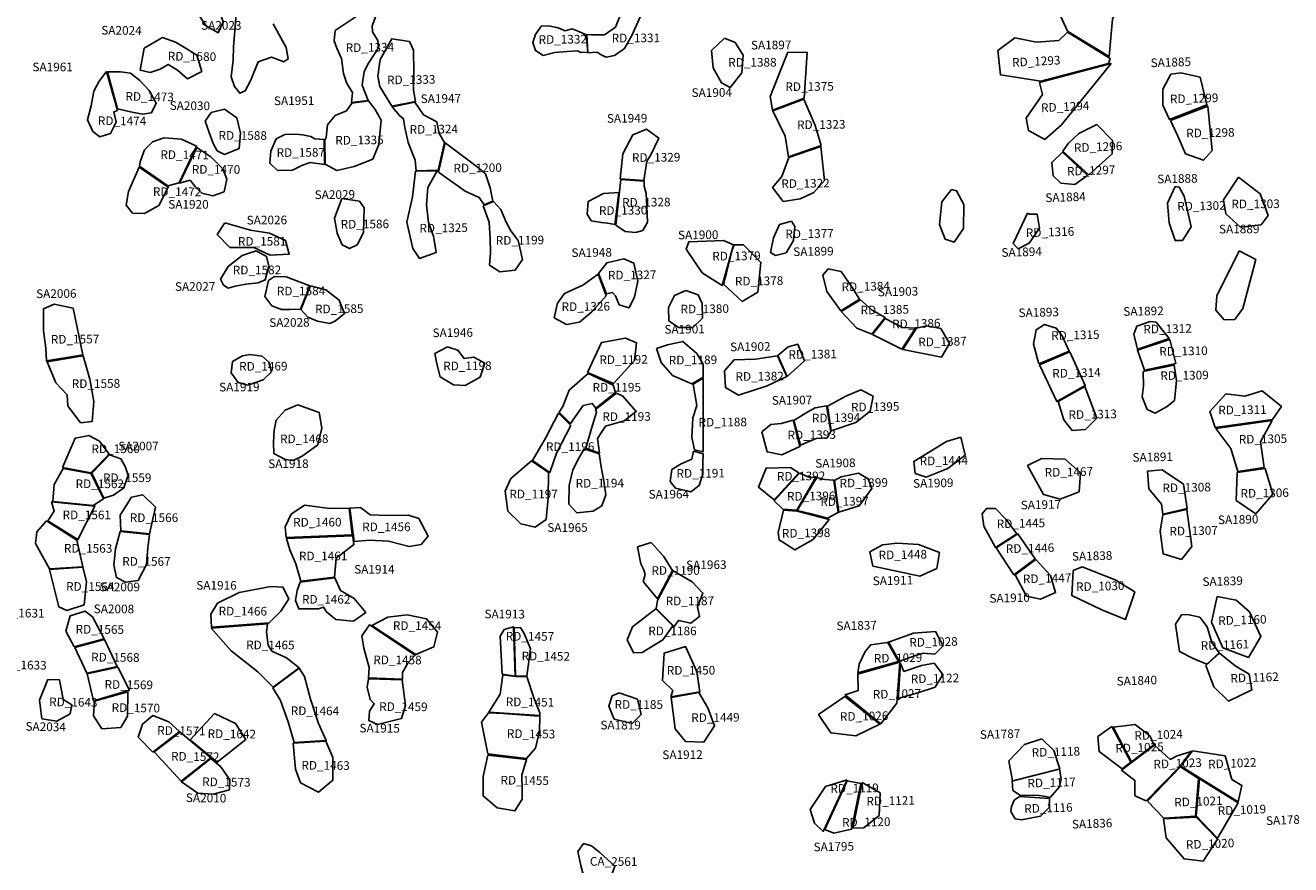
# Model space of a CAD drawing. Extents: x 1077681 to 1104855, y 692641 to 711779.
# Drawn here: x 1095221 to 1098146, y 707598 to 709538 of the extents above; entities that cross this region are included whole.
import ezdxf

# ---------------------------------------------------------------- set-up
doc = ezdxf.new("R2010")
doc.units = 0
for name, color, linetype in [('AREAS', 2, 'CONTINUOUS'), ('LOT_NUMBERS', 4, 'CONTINUOUS'), ('SITE_NUMBERS', 6, 'CONTINUOUS'), ('UNSURVEYED', 7, 'CONTINUOUS')]:
    doc.layers.add(name, color=color, linetype=linetype)
doc.styles.add('SIMPLEX', font='simplex')

msp = doc.modelspace()

# ---------------------------------------------------------------- linework, layer by layer
at = {"layer": 'AREAS'}
for points in [[(1095626.6, 709712.4), (1095637.8, 709658.3), (1095658, 709604.2), (1095677.9, 709545.7), (1095666.6, 709520.6), (1095638.8, 709536.2), (1095615.7, 709570.4), (1095603.2, 709612.5), (1095593.8, 709646.6), (1095571.3, 709662.1)], [(1097726, 709466), (1097733.8, 709551.6), (1097757.6, 709603.2), (1097717.3, 709639.7), (1097713.7, 709641.1), (1097608.7, 709569.3), (1097629.8, 709524.3)], [(1096033, 709564.7), (1096022.7, 709536.4), (1096023.5, 709522.7), (1096035.1, 709502.9), (1096036.7, 709485.7), (1096013.7, 709450.5), (1096003.9, 709430.9), (1095999.3, 709399.1), (1096013.3, 709364.2), (1095974.7, 709359), (1095976.6, 709382.1), (1095963.5, 709403.3), (1095956, 709426.2), (1095951.4, 709461.3), (1095940.5, 709484.8), (1095934.6, 709501.9), (1095936.6, 709525.7), (1096001.4, 709569)], [(1096598.3, 709565.7), (1096584.7, 709533.1), (1096559.6, 709516), (1096529.5, 709516), (1096518.6, 709516.4), (1096521.3, 709473.9), (1096542.6, 709475.8), (1096551.8, 709469.6), (1096563.1, 709464.1), (1096582.2, 709468.1), (1096606, 709484.5), (1096623.4, 709515.9), (1096642.6, 709558.8)], [(1096430.2, 709536.6), (1096413.1, 709536.1), (1096400.2, 709516.2), (1096393.9, 709498), (1096400.1, 709479.4), (1096417.7, 709468.3), (1096444.3, 709474.8), (1096473.1, 709477), (1096497, 709479.1), (1096504.8, 709474.9), (1096520.6, 709475.3), (1096517.2, 709515.7), (1096499.8, 709523.2), (1096484.5, 709529.3), (1096468.9, 709525.3), (1096452.3, 709532.1)], [(1095538, 709509.6), (1095568.1, 709498.9), (1095592.4, 709483.9), (1095616.8, 709468.8), (1095628.6, 709430.8), (1095595.3, 709414.2), (1095572.2, 709433.7), (1095550.8, 709447.3), (1095532.2, 709436.6), (1095509.3, 709428.8), (1095486.4, 709433.8), (1095495.6, 709484.7)], [(1096067.6, 709350.5), (1096039.9, 709396.5), (1096035.4, 709420.1), (1096040.6, 709459.1), (1096067.6, 709506.6), (1096108.5, 709500.5), (1096118, 709480.6), (1096118.8, 709429.5), (1096118, 709387.8), (1096122.7, 709361.3)], [(1096837, 709508.4), (1096807, 709479.8), (1096810.9, 709439.7), (1096829.9, 709404.6), (1096849.8, 709393.9), (1096877.1, 709427.6), (1096880.2, 709469.1), (1096861.9, 709497.7)], [(1097724.7, 709449.7), (1097728.4, 709460.8), (1097629.7, 709521.7), (1097609.7, 709502.7), (1097558.4, 709498.7), (1097508.2, 709508.6), (1097468.8, 709479.6), (1097474.8, 709423.2), (1097567.8, 709408.4)], [(1096983.3, 709475.7), (1097028.1, 709475.2), (1097020.9, 709369.7), (1096947.5, 709341.3), (1096942.1, 709373.4)], [(1097564.9, 709405.4), (1097571.7, 709378.2), (1097534.4, 709323.2), (1097539.7, 709294.5), (1097577.4, 709274), (1097616.2, 709307.5), (1097730.5, 709449.3)], [(1095408.3, 709430.9), (1095391, 709408.6), (1095379, 709385.4), (1095373.1, 709351.4), (1095364, 709319.3), (1095376.4, 709292.5), (1095392.7, 709280.2), (1095417.6, 709287.7), (1095430.4, 709313.9), (1095425.4, 709337.9), (1095433.3, 709340.8)], [(1095440.3, 709430.3), (1095410.2, 709430.2), (1095433.9, 709344.4), (1095464, 709337.9), (1095491.3, 709332.1), (1095512.6, 709335.8), (1095523.2, 709358.1), (1095506.6, 709387), (1095485, 709410.1), (1095463.7, 709427.4)], [(1097868.5, 709425.1), (1097850.3, 709389.9), (1097850.2, 709353), (1097865.3, 709320.3), (1097951.9, 709353.7), (1097936.2, 709417.7), (1097891.6, 709428.1)], [(1095975.3, 709358.1), (1095962.8, 709340.1), (1095937, 709329.5), (1095919.3, 709307.5), (1095916.1, 709278.7), (1095913.3, 709272.2), (1095914.1, 709217), (1095941, 709202.4), (1095981, 709211.2), (1096023.7, 709228.7), (1096037.5, 709262.1), (1096043.1, 709318.2), (1096029.2, 709343.1), (1096014, 709363.5)], [(1096120.8, 709359.9), (1096140.8, 709330.8), (1096171.5, 709314.4), (1096177.6, 709287.9), (1096189.3, 709266.7), (1096174.9, 709203), (1096123.8, 709201.7), (1096122, 709226.1), (1096105.8, 709266.6), (1096098.1, 709301.7), (1096095, 709321.7), (1096085.6, 709329.4), (1096069, 709349.6)], [(1097020.4, 709367), (1097046.5, 709306.3), (1097060, 709260), (1096984.7, 709233.4), (1096977, 709281.4), (1096948.7, 709339.8)], [(1097868.1, 709318), (1097884.9, 709281.6), (1097902.3, 709240.5), (1097944.2, 709225.8), (1097964.4, 709248.5), (1097954.1, 709350.8)], [(1095681.3, 709343.9), (1095650.3, 709336.6), (1095636.6, 709316.3), (1095645.4, 709289.7), (1095654.8, 709264.5), (1095664.1, 709247.9), (1095681.2, 709239.4), (1095714.7, 709252.7), (1095717.7, 709288.7), (1095709.7, 709323.9)], [(1096595.8, 709183.1), (1096602, 709240.6), (1096625.3, 709284.4), (1096656.3, 709297.4), (1096684.8, 709277.1), (1096665.6, 709237), (1096657, 709223.9), (1096650.3, 709179.3)], [(1097697.5, 709308.4), (1097734, 709271.7), (1097733.3, 709240.8), (1097678.7, 709192.1), (1097618.6, 709247.1), (1097632.4, 709265.1), (1097655.8, 709287.8)], [(1095541.5, 709277.8), (1095581.5, 709274.3), (1095616.6, 709258.5), (1095576.2, 709173.6), (1095550.2, 709166.9), (1095484.7, 709212.3), (1095485.7, 709222.5), (1095496.2, 709250.2), (1095514.6, 709268.4)], [(1095911.9, 709216.2), (1095879.4, 709220.6), (1095861.4, 709214.5), (1095838.4, 709203.3), (1095803.5, 709202), (1095785.7, 709219), (1095788.1, 709247.1), (1095800.7, 709275.3), (1095820.3, 709285.7), (1095845.7, 709286.1), (1095861.7, 709284.9), (1095880.6, 709280.9), (1095890.1, 709275.4), (1095911.8, 709274.2)], [(1096175.7, 709198.7), (1096191.5, 709266), (1096218.6, 709245.2), (1096265.2, 709210.4), (1096284.6, 709194.4), (1096295.1, 709162.3), (1096301.4, 709131.5), (1096281, 709123.1), (1096269.4, 709140.1), (1096237.3, 709154.3)], [(1095616.9, 709255.4), (1095577, 709172.9), (1095601.6, 709179.6), (1095613.1, 709165.2), (1095628.3, 709149.5), (1095654, 709144), (1095680, 709152.9), (1095686.5, 709181.8), (1095677, 709206.2), (1095649.8, 709233.4)], [(1096985.7, 709232.4), (1096969.6, 709188.1), (1096948, 709162.7), (1096972.7, 709130.6), (1097011.6, 709136.7), (1097043.2, 709151.5), (1097067.8, 709179), (1097059.7, 709257.7)], [(1097618, 709244.4), (1097675.9, 709190.7), (1097646.7, 709169.9), (1097614.5, 709172.6), (1097596.9, 709189.6), (1097593.8, 709220.8)], [(1095483.5, 709210.2), (1095459.3, 709153.8), (1095453.8, 709122.4), (1095468.4, 709103.7), (1095495.8, 709102.6), (1095528.9, 709121.1), (1095551, 709164)], [(1096172.4, 709201.5), (1096151.4, 709162.9), (1096147.8, 709122.7), (1096152.7, 709081.9), (1096164.5, 709050.6), (1096170, 709012.7), (1096131.8, 708998.9), (1096116.5, 709022.2), (1096102.9, 709082.8), (1096115.5, 709141.2), (1096122.4, 709200.3)], [(1096585.5, 709076), (1096607.6, 709061.3), (1096631.1, 709059), (1096648, 709063.7), (1096658.8, 709082.7), (1096657.6, 709118.7), (1096655.8, 709148.9), (1096650.9, 709166.1), (1096651.2, 709177.6), (1096597.3, 709181.4)], [(1098025.4, 709186.9), (1098074.9, 709147.9), (1098093.5, 709098.4), (1098077.1, 709076.8), (1098030, 709071.3), (1097995.7, 709102), (1097990.3, 709134.5)], [(1096592.4, 709151), (1096583.1, 709077.4), (1096566.7, 709080.6), (1096552.5, 709081.7), (1096528.9, 709086.2), (1096519.3, 709101.1), (1096522, 709130.7), (1096557.5, 709148.8)], [(1097878.7, 709165.2), (1097860.7, 709126.4), (1097864.6, 709081.5), (1097878.6, 709040.5), (1097895.3, 709040.7), (1097915.4, 709072), (1097899.8, 709142.7), (1097888.1, 709163.9)], [(1095952, 709137.4), (1095993, 709131.1), (1096004, 709115.6), (1096002, 709059), (1095987.4, 709030.7), (1095969.6, 709021.7), (1095953, 709030), (1095941.1, 709057.6), (1095935.6, 709091.9)], [(1096279, 709120.6), (1096302.8, 709130.8), (1096320.2, 709111.9), (1096332, 709082.7), (1096343, 709062.9), (1096359.7, 709040.3), (1096369.7, 708996.7), (1096353.1, 708971.9), (1096317.6, 708968.2), (1096294, 708983.4), (1096295.7, 709012.1), (1096295.2, 709045.2), (1096293.1, 709082.5)], [(1097537.4, 709103.5), (1097541.8, 709101.4), (1097559.3, 709101.1), (1097564.7, 709069.2), (1097540.8, 709034.5), (1097516, 709020.8), (1097504.2, 709033.6)], [(1095681.6, 709080.9), (1095664.3, 709054.1), (1095693.4, 709024.3), (1095748.7, 709024.3), (1095786.6, 709006.8), (1095830.7, 709008.8), (1095822.2, 709040.2), (1095785, 709057.4), (1095741.5, 709064.6)], [(1096991.9, 709084.8), (1096963.9, 709077.3), (1096950, 709046.9), (1096943.3, 709012.3), (1096955, 709005.9), (1096979.4, 709011.9), (1096996.3, 709040.2), (1096999.4, 709072.6)], [(1096857.5, 709030), (1096834.5, 709040), (1096754.7, 709037.4), (1096748.2, 709020.2), (1096785.2, 708965.9), (1096831.2, 708936.2)], [(1096848.4, 708993.4), (1096854.8, 709018), (1096859.3, 709030.5), (1096880.9, 709030.3), (1096921.1, 708989.7), (1096914.2, 708921.3), (1096878, 708899.2), (1096834.4, 708939.1), (1096841.4, 708966)], [(1095754.2, 709016.7), (1095778.3, 709003.6), (1095783.2, 708980.7), (1095775.2, 708949.8), (1095758.9, 708942.3), (1095730.2, 708939.7), (1095706, 708934.9), (1095689.6, 708930.3), (1095678.6, 708937.3), (1095671.8, 708950.8), (1095689.6, 708980.5), (1095722.1, 709005.4)], [(1096563.8, 708917), (1096578, 708920.2), (1096585.2, 708912.4), (1096593.4, 708891.7), (1096616.4, 708885), (1096628.8, 708910.5), (1096636.7, 708946.7), (1096627.2, 708988.3), (1096604.2, 708997.8), (1096564.5, 708989), (1096545.8, 708964.1)], [(1097105.9, 708877.7), (1097073.7, 708922.8), (1097064, 708960.2), (1097076.2, 708974.7), (1097106.7, 708968.6), (1097131.7, 708932.1), (1097149.3, 708904.9)], [(1095796.6, 708957.4), (1095782.4, 708947.8), (1095773.9, 708911.1), (1095790.8, 708889.3), (1095813.1, 708881.2), (1095832.4, 708880.8), (1095856.6, 708882), (1095878, 708935.4), (1095823.9, 708956.4)], [(1096544.6, 708962.5), (1096509.3, 708937.3), (1096466.9, 708917.7), (1096450.8, 708895.8), (1096443.3, 708861.8), (1096472, 708845.9), (1096501.9, 708851.6), (1096530.1, 708875.2), (1096563, 708912.8)], [(1095879.6, 708935.3), (1095915.3, 708926.1), (1095946.3, 708902.5), (1095958.8, 708872), (1095937.7, 708854.4), (1095924.9, 708848.4), (1095896.3, 708853.6), (1095873.4, 708863.1), (1095857.5, 708881.1)], [(1096747.3, 708924.8), (1096721.1, 708913.4), (1096707.2, 708885.7), (1096708.4, 708854.7), (1096730.2, 708839.3), (1096763.9, 708839.4), (1096785.9, 708860.8), (1096785.3, 708894.7), (1096776.2, 708914.7)], [(1095287.1, 708893.5), (1095262.5, 708882.8), (1095262.7, 708831.4), (1095268, 708791.6), (1095269.4, 708761.9), (1095353.7, 708776), (1095331.4, 708883.9)], [(1097151.5, 708903.5), (1097178.5, 708879.3), (1097207.9, 708862.5), (1097177.1, 708823.9), (1097143.1, 708837.6), (1097106.9, 708876.6)], [(1097178.7, 708822.9), (1097246.9, 708789.4), (1097278.5, 708838), (1097248.5, 708839.1), (1097208.4, 708860.2)], [(1097821.1, 708853.5), (1097789.8, 708842), (1097783.4, 708823.7), (1097791.2, 708788.9), (1097864.9, 708813.9), (1097835, 708851.5)], [(1097249.3, 708788.4), (1097338.3, 708771), (1097357.2, 708802.4), (1097336.7, 708836.8), (1097303.9, 708842.8), (1097280.6, 708837.4)], [(1097563.2, 708755.2), (1097551.3, 708800.7), (1097557.1, 708834.2), (1097576.7, 708846.2), (1097603.8, 708838), (1097617.7, 708820.1), (1097633.9, 708784.8)], [(1096196.3, 708794.9), (1096167.3, 708779.2), (1096171.7, 708755), (1096179.6, 708725.1), (1096210.2, 708707.1), (1096237.2, 708705.5), (1096271.9, 708724.8), (1096282.5, 708756.5), (1096257.6, 708770.4), (1096234.9, 708767.7), (1096220.5, 708786.8)], [(1096520.5, 708735.5), (1096552.3, 708804.5), (1096607.9, 708815), (1096633.1, 708804), (1096629.1, 708762.9), (1096589.9, 708721), (1096579.9, 708709.7)], [(1096679.8, 708790.6), (1096704.8, 708799.1), (1096740.7, 708807.1), (1096772.6, 708779), (1096787.2, 708754.8), (1096787.3, 708724.4), (1096761.6, 708709.3), (1096716.9, 708728), (1096690.8, 708758.4)], [(1096960.3, 708774.3), (1096984.3, 708794.8), (1097006, 708800.7), (1097021.8, 708761.9), (1096981.8, 708726.1)], [(1097866, 708811.9), (1097791.7, 708786.8), (1097807.4, 708740.5), (1097880.3, 708756.1)], [(1095354.4, 708774), (1095369.8, 708719.5), (1095379.2, 708668), (1095374.9, 708621.9), (1095348.2, 708619.2), (1095318.9, 708658.2), (1095317.1, 708683.6), (1095291.4, 708711.4), (1095270.9, 708759.7)], [(1095722.9, 708773.8), (1095699.6, 708760.5), (1095696.5, 708734.8), (1095712.4, 708712.3), (1095735.2, 708706.3), (1095770.6, 708718.4), (1095789.6, 708736.5), (1095783.6, 708759.2), (1095768.4, 708773.2), (1095739.9, 708776.9)], [(1096980.7, 708725.7), (1096935.3, 708704.7), (1096869.2, 708682.6), (1096839.1, 708700.5), (1096836.6, 708738.8), (1096859.2, 708764.2), (1096908.3, 708766), (1096959.5, 708773.5)], [(1097635.3, 708783.3), (1097670.7, 708704.9), (1097605, 708668.3), (1097565.4, 708753.1)], [(1097804.8, 708737.3), (1097805.4, 708703.5), (1097802.7, 708678.9), (1097813.9, 708650.1), (1097832.3, 708641), (1097860, 708656.6), (1097876.8, 708670.6), (1097881.5, 708716.3), (1097876.7, 708752.5)], [(1096521.9, 708732.6), (1096477.7, 708694.4), (1096463.3, 708656.7), (1096454.7, 708643.6), (1096481, 708617.5), (1096510.5, 708659), (1096531.2, 708663.7), (1096539.8, 708653.1), (1096584.9, 708689.2), (1096579.2, 708706.4)], [(1096787.4, 708722.3), (1096787.6, 708671), (1096787.6, 708606.7), (1096787.3, 708551.7), (1096767.8, 708556.4), (1096761.5, 708585.2), (1096763.8, 708630.7), (1096773.2, 708659.1), (1096764.5, 708708.1)], [(1096587.2, 708687.8), (1096539, 708649.9), (1096541.1, 708643.8), (1096529.5, 708606.1), (1096516.6, 708560.5), (1096548.2, 708548.8), (1096542.9, 708582.6), (1096561.7, 708611), (1096604.8, 708623.3), (1096632.9, 708644.8), (1096602.1, 708680.9)], [(1097074.9, 708657.5), (1097117.3, 708680.4), (1097152.3, 708695.3), (1097180.6, 708680.4), (1097173.8, 708645.6), (1097140.1, 708619.8), (1097083.7, 708600.4)], [(1097670.1, 708702.7), (1097697.4, 708629.4), (1097671.1, 708603.6), (1097640.3, 708600.9), (1097621.2, 708625.8), (1097608, 708668.3)], [(1098039.4, 708680.8), (1098079.6, 708692.8), (1098124.2, 708656.6), (1098103.5, 708626.9), (1097971.4, 708607.9), (1097958.5, 708645.1), (1097996.1, 708686)], [(1095850.7, 708660.7), (1095821, 708648.1), (1095800.6, 708624.9), (1095795.8, 708602), (1095794.6, 708574.2), (1095795.4, 708547.9), (1095821, 708534.1), (1095840.1, 708531.6), (1095860.6, 708542), (1095896.6, 708568.3), (1095906.3, 708606.9), (1095899.8, 708643.2)], [(1096996.9, 708624.6), (1097029.7, 708644), (1097046.5, 708653.6), (1097072.6, 708658.4), (1097082.9, 708599.1), (1097074, 708584.3), (1097048.5, 708582.6), (1097012.6, 708567.1)], [(1096481.5, 708613), (1096448.3, 708548.6), (1096432.8, 708504.5), (1096393.3, 708531.9), (1096423, 708583.4), (1096453.3, 708641.2)], [(1096923, 708598.3), (1096935.2, 708552), (1096969.2, 708545), (1097011.1, 708564.2), (1096995.3, 708624.9), (1096967.6, 708617.4), (1096944.3, 708615.1)], [(1097972.5, 708605.6), (1098007.4, 708559.6), (1098023.9, 708506.1), (1098084.1, 708515.8), (1098075.7, 708575), (1098102.8, 708624.6)], [(1095306.8, 708515.8), (1095336, 708583.7), (1095367.6, 708590), (1095391.7, 708576.3), (1095414.5, 708546.3), (1095372.4, 708503.2)], [(1097383.1, 708585.6), (1097350.1, 708575.6), (1097274.4, 708529.6), (1097277.8, 708502.1), (1097303.4, 708493.1), (1097353.4, 708513.4), (1097393.2, 708544.5)], [(1095415.2, 708544.9), (1095441.4, 708535.5), (1095451.4, 708518), (1095458.6, 708497.7), (1095448.3, 708468.5), (1095424.4, 708451.9), (1095402.3, 708445), (1095374, 708502.6)], [(1096430.1, 708504.4), (1096428.9, 708445.5), (1096424.4, 708395.8), (1096399.2, 708377.5), (1096366.1, 708385.7), (1096336.3, 708414.7), (1096330, 708461.3), (1096343.1, 708490.2), (1096391, 708531)], [(1096546.8, 708547.4), (1096551.4, 708517.2), (1096558, 708484.1), (1096562.4, 708452.4), (1096553.3, 708427), (1096533, 708414.5), (1096495.8, 708411.1), (1096477, 708431), (1096477.8, 708474.3), (1096486.3, 708510.4), (1096500.2, 708537.2), (1096512.6, 708559)], [(1096764.9, 708553.2), (1096761.1, 708535.3), (1096736.4, 708523.9), (1096715.3, 708511.2), (1096711.3, 708483.7), (1096723.3, 708468), (1096758.7, 708459.2), (1096778.5, 708474.1), (1096786.8, 708500.3), (1096787.1, 708524.9), (1096787.3, 708547.3)], [(1097570.7, 708536.7), (1097537.6, 708520.2), (1097574.2, 708453.7), (1097612.5, 708442.2), (1097656.7, 708459.7), (1097659.6, 708503.7), (1097624.3, 708534.8)], [(1095307.7, 708513.5), (1095287.4, 708476.6), (1095284, 708437.2), (1095377.2, 708428), (1095401.1, 708443.1), (1095371.9, 708501.9)], [(1096989.1, 708515.4), (1097008.5, 708503.3), (1096951.6, 708441.2), (1096915.8, 708470), (1096932.9, 708514.3)], [(1097009.9, 708502.7), (1097033.9, 708492.6), (1097048.3, 708493.7), (1097004, 708417), (1096971.5, 708419.6), (1096951.7, 708438.9)], [(1097146.7, 708502.5), (1097169.2, 708489.8), (1097177.7, 708467.4), (1097148.4, 708427.2), (1097101.1, 708412.1), (1097091.5, 708486), (1097106.3, 708494.1)], [(1097848.8, 708510.2), (1097814.9, 708507.4), (1097818.1, 708466.4), (1097847.1, 708431.1), (1097850.2, 708407.5), (1097906.4, 708420.9), (1097897.7, 708477.3)], [(1098022.2, 708504), (1098019.5, 708439.7), (1098065.2, 708408.6), (1098104.5, 708454.2), (1098086.4, 708513.7)], [(1097050, 708492.8), (1097068.9, 708487.9), (1097089.8, 708486.8), (1097099.3, 708411.6), (1097075.3, 708398.5), (1097036.9, 708408.5), (1097005.1, 708416.2)], [(1095441.5, 708369.4), (1095440.1, 708405.6), (1095466, 708446.9), (1095492.1, 708452.3), (1095521.2, 708423.8), (1095507.6, 708362.6)], [(1095272.9, 708392.5), (1095287.6, 708414.8), (1095281.2, 708436.6), (1095381.4, 708426.6), (1095342.3, 708349)], [(1095866.3, 708428.8), (1095835.4, 708407.6), (1095821.3, 708378.9), (1095823.8, 708353.9), (1095976.4, 708359.8), (1095969.2, 708421.4), (1095924.8, 708420.6)], [(1095995.2, 708423.2), (1096017.7, 708406.5), (1096058.4, 708404.4), (1096106.2, 708405.2), (1096130, 708397.8), (1096152.1, 708356.7), (1096135.9, 708337.9), (1096107.8, 708333.1), (1096060.3, 708345.2), (1096015.4, 708348), (1095980.4, 708344.4), (1095970.6, 708421.4)], [(1096973.6, 708417.4), (1096961.2, 708365.8), (1096962.9, 708348.4), (1096999.8, 708325.5), (1097041.7, 708349.1), (1097078.8, 708395.9), (1097005.1, 708414.8)], [(1097463, 708421.3), (1097487.1, 708396.5), (1097512.7, 708362.3), (1097463.1, 708331), (1097436.2, 708380.4), (1097432.7, 708408.5), (1097442.4, 708420.9)], [(1097905.6, 708418.8), (1097917.5, 708333.2), (1097893.2, 708303.3), (1097850.7, 708316.5), (1097843.8, 708368.7), (1097850.2, 708406.1)], [(1095269.3, 708392.8), (1095339.9, 708348), (1095353.4, 708286.4), (1095276.2, 708281.4), (1095244.5, 708339.9), (1095247.4, 708367.3)], [(1095440.2, 708367.6), (1095429, 708328), (1095425.5, 708289.9), (1095431.2, 708261.1), (1095452.4, 708250.8), (1095481.4, 708254.6), (1095500.5, 708291.5), (1095503.9, 708330.3), (1095507.4, 708360.7)], [(1095976.8, 708357.4), (1095824.2, 708351.3), (1095832, 708325.8), (1095846.1, 708293.3), (1095857.4, 708252.9), (1095935.3, 708262.6), (1095938.8, 708306.1), (1095980.3, 708337.5), (1095977.5, 708355.2)], [(1097464.8, 708330.4), (1097505.5, 708268), (1097555.1, 708304.7), (1097515, 708362.4)], [(1096667.7, 708342.2), (1096695.5, 708310.5), (1096716.8, 708277.5), (1096682.1, 708212), (1096649.1, 708251.9), (1096653.8, 708268.5), (1096650.1, 708279.5), (1096643.1, 708293.4), (1096636.1, 708332)], [(1097236, 708340.8), (1097202, 708337.3), (1097173, 708321), (1097179.8, 708287.8), (1097227.6, 708277.6), (1097288.1, 708264.9), (1097327.5, 708282.2), (1097333.8, 708319.2), (1097285.4, 708337.9)], [(1097556.8, 708303.4), (1097508.5, 708267.8), (1097534.8, 708218.6), (1097567.4, 708211.4), (1097602.3, 708226.6), (1097590.6, 708265.9)], [(1095276.2, 708280), (1095297.9, 708194), (1095316.3, 708185), (1095356.8, 708198.6), (1095361.8, 708252), (1095353.5, 708285)], [(1096717.9, 708276.7), (1096761.9, 708251.3), (1096786.8, 708225.4), (1096774.7, 708193.7), (1096779.3, 708171.1), (1096759.3, 708156.1), (1096730.2, 708162.4), (1096720.6, 708148.1), (1096679.2, 708189.5), (1096681.9, 708208.4)], [(1097643.2, 708277.9), (1097639.4, 708219.6), (1097709, 708186.8), (1097764.1, 708164.6), (1097785.6, 708228.2), (1097739.6, 708255.8), (1097664, 708286.3)], [(1095788.5, 708240.6), (1095815.9, 708239.5), (1095830, 708212), (1095811.1, 708184), (1095784.4, 708156.6), (1095651.2, 708146.7), (1095649.8, 708177.1), (1095664.5, 708202.1), (1095715.3, 708226.8)], [(1095936.2, 708260.9), (1095949.2, 708231.5), (1095980.7, 708212.7), (1096007.8, 708180.9), (1095979.2, 708160.5), (1095938.7, 708164.3), (1095917, 708181.8), (1095910, 708193.1), (1095898.1, 708188.7), (1095852.5, 708188.8), (1095844.8, 708208.6), (1095849, 708231.4), (1095855.8, 708250.8)], [(1097975.8, 708217.7), (1098020, 708209.1), (1098050.2, 708182.3), (1098077, 708124.9), (1098047.8, 708076.9), (1097989.1, 708099.1), (1097962.6, 708158.2)], [(1095333.5, 708101.1), (1095314, 708137.4), (1095324.1, 708173.2), (1095358.8, 708183.9), (1095375.8, 708170.7), (1095402.5, 708119.7)], [(1096678.3, 708188.8), (1096624.3, 708147.2), (1096611.6, 708117.7), (1096626.5, 708087.6), (1096646.9, 708087.9), (1096694.6, 708117.3), (1096717.7, 708149.6)], [(1095780.1, 708154.5), (1095778.1, 708135.2), (1095781.7, 708104.7), (1095790.8, 708091.3), (1095824.6, 708076), (1095853.4, 708052.8), (1095793.2, 708008.1), (1095757.9, 708043.3), (1095696.5, 708091.8), (1095650.5, 708144.6)], [(1096121.4, 708082.2), (1096104.7, 708063.4), (1096092.2, 708041.8), (1096092.2, 708026.8), (1096013.9, 708029.5), (1096015.3, 708053.8), (1096002.8, 708098), (1095998.6, 708126.5), (1096016.1, 708151.7)], [(1096103.1, 708175.1), (1096058.6, 708169.5), (1096021.7, 708150.5), (1096123.6, 708083.4), (1096165, 708101.4), (1096173.6, 708135.1), (1096148.2, 708165.6)], [(1097893, 708175.4), (1097879.6, 708153.5), (1097888.7, 708090.1), (1097920.1, 708074), (1097951.6, 708061.4), (1097980.1, 708087.4), (1097963.5, 708111.1), (1097952.9, 708147.2), (1097935.6, 708169.5), (1097907.2, 708175.8)], [(1096322.9, 708037.9), (1096318.1, 708125.8), (1096327.3, 708141), (1096349, 708147.7), (1096353.3, 708033.1)], [(1096354.1, 708033.3), (1096379.9, 708033.8), (1096388.3, 708096.8), (1096374.4, 708130.6), (1096365, 708145.6), (1096350.3, 708144.9)], [(1097324.9, 708136.3), (1097273.6, 708133.1), (1097216.2, 708112), (1097240.3, 708069.2), (1097250.5, 708071.3), (1097275.9, 708080.5), (1097296.8, 708086.6), (1097322.8, 708084.3), (1097342.4, 708103.4)], [(1095403.4, 708118.2), (1095433, 708055.7), (1095362.6, 708040.2), (1095335.1, 708099.7)], [(1096713, 707985.9), (1096717.3, 708000.3), (1096693.3, 708023.1), (1096697.2, 708086.8), (1096746.6, 708101.9), (1096772.6, 708044.2), (1096780.2, 707997.1)], [(1097213, 708111.1), (1097175, 708106.1), (1097162, 708090.7), (1097148.1, 708061.5), (1097144.8, 708041.3), (1097239.2, 708067.1), (1097213.8, 708111.8)], [(1097241.9, 708065.6), (1097144.8, 708037.7), (1097145.7, 708000.2), (1097115.7, 707990.3), (1097198, 707923.3), (1097235.1, 707970.8)], [(1097321.9, 708063.3), (1097292, 708058.4), (1097251.6, 708044.6), (1097243.5, 708062.8), (1097238, 707979.2), (1097244.9, 707984), (1097283.9, 707994.8), (1097323.5, 708007.9), (1097341.7, 708037.1)], [(1097949.2, 708057.8), (1097968.1, 708009.1), (1098001.8, 707975.9), (1098056.1, 708001.5), (1098049.4, 708038.4), (1098017.7, 708057.3), (1097980.8, 708086.7)], [(1095434.4, 708054.5), (1095363.9, 708039.2), (1095378, 707976.4), (1095461.4, 708000.9)], [(1095854, 708051.7), (1095866.1, 708032.9), (1095880.2, 707980.3), (1095898.7, 707924.1), (1095916.4, 707885), (1095842.2, 707880.2), (1095827.9, 707927.9), (1095810.8, 707976.9), (1095792.5, 708006.3)], [(1096324.4, 708036.8), (1096353.6, 708032.3), (1096380.2, 708032.8), (1096396.2, 707983.7), (1096410, 707948.8), (1096410, 707942.5), (1096291.7, 707950.4), (1096318.1, 707991.6)], [(1095272.7, 708025.5), (1095299.8, 708024.8), (1095308, 707979.3), (1095328, 707967.4), (1095324.2, 707946.5), (1095293.4, 707929.2), (1095259.1, 707935), (1095253, 707978.1)], [(1096013.9, 708027.4), (1096010.5, 708008), (1096017.5, 707979.5), (1096027.3, 707969.6), (1096016.3, 707952.3), (1096015, 707930.9), (1096034.5, 707921.7), (1096090.5, 707935.8), (1096099.3, 707966), (1096091.9, 708024.9)], [(1095380.3, 707975.6), (1095378.5, 707942), (1095397.6, 707911.8), (1095441.2, 707915.1), (1095457, 707941.1), (1095457.7, 707997.6)], [(1096593.7, 707994.9), (1096577.1, 707988.3), (1096569.1, 707963.8), (1096582.1, 707934.3), (1096623.3, 707923.9), (1096644.3, 707945), (1096635.6, 707980.2)], [(1096777.9, 707995.7), (1096713.4, 707984.4), (1096723.2, 707911.5), (1096747, 707882.4), (1096789.4, 707881), (1096814.1, 707918.8), (1096798.2, 707960)], [(1097115.4, 707986.8), (1097054.4, 707944.7), (1097082.5, 707902.7), (1097140.1, 707895.7), (1097195.9, 707922.2)], [(1095657.7, 707947.5), (1095706.5, 707923.9), (1095730, 707886.7), (1095664.1, 707834.7), (1095601.5, 707886.3)], [(1096291.1, 707948.7), (1096274.9, 707927.2), (1096289.5, 707854.1), (1096379.3, 707843), (1096400.3, 707867.4), (1096409.5, 707906.2), (1096410.2, 707941.2), (1096397, 707941.9), (1096325.6, 707947)], [(1095515.3, 707857.7), (1095481.8, 707892.4), (1095491.8, 707922.7), (1095515.3, 707942.4), (1095552.3, 707927.5), (1095577.2, 707905.6)], [(1097732.5, 707917.3), (1097699.5, 707893.6), (1097702.9, 707859.2), (1097755.9, 707819.4), (1097776.4, 707834.6)], [(1097786, 707922.1), (1097820.9, 707894.5), (1097829.1, 707875), (1097778, 707835.4), (1097735.2, 707915.3)], [(1095578.2, 707904.2), (1095649.7, 707844.7), (1095580.9, 707790.9), (1095518.7, 707858.4)], [(1097570.8, 707888.7), (1097530.3, 707875.6), (1097494.2, 707837.6), (1097502.5, 707791.7), (1097611.7, 707819.3), (1097598.2, 707861.5)], [(1095839.5, 707878.7), (1095845.4, 707818.2), (1095856.9, 707786.9), (1095898.5, 707765), (1095931.8, 707793), (1095931.4, 707845.8), (1095915.4, 707883.4)], [(1097812, 707745.2), (1097889.5, 707824.9), (1097916, 707859.7), (1097883.6, 707849.3), (1097866.9, 707841.2), (1097830.7, 707873.8), (1097754.3, 707815.8), (1097785.5, 707792.4), (1097785.8, 707757.2)], [(1098024.6, 707743.2), (1097892.1, 707825.2), (1097919.1, 707861.1), (1097994.2, 707849.2), (1098009.4, 707794.8), (1098032.8, 707780.8)], [(1095649.8, 707842.9), (1095672.4, 707824.1), (1095693.1, 707793.5), (1095692.5, 707770.8), (1095654.9, 707760.9), (1095619.4, 707763.1), (1095581.5, 707788.9)], [(1096289.5, 707851.2), (1096278.8, 707801.7), (1096278.6, 707756.6), (1096311.2, 707728.8), (1096352.4, 707721.9), (1096368.8, 707749.1), (1096368.8, 707771.3), (1096368.5, 707804.3), (1096379.2, 707840.8)], [(1097610.9, 707818.1), (1097615, 707796), (1097611.4, 707777.4), (1097589.7, 707753.3), (1097579.8, 707755.5), (1097558.8, 707758.6), (1097520.8, 707757.4), (1097503.7, 707769.2), (1097502.1, 707790.6)], [(1097890.9, 707823.5), (1097814.4, 707744.6), (1097852.4, 707705.4), (1097925.6, 707709.7), (1097932.6, 707797.2)], [(1097120.2, 707794.1), (1097065.3, 707674.6), (1097044.8, 707693.4), (1097035, 707725.5), (1097070.5, 707778.7)], [(1097068.9, 707678.9), (1097120.1, 707791.9), (1097152.1, 707785.3), (1097130.8, 707680.1), (1097089.8, 707670.8)], [(1097133.2, 707681.9), (1097155.1, 707787.4), (1097196.9, 707763.6), (1097194.1, 707711.4), (1097159.2, 707683.1)], [(1097927, 707711), (1097976.5, 707659.1), (1098024.6, 707740.4), (1097935.1, 707796.2)], [(1097587.9, 707750.9), (1097587.1, 707729.5), (1097567.3, 707709.7), (1097523.6, 707701.5), (1097508.7, 707703.9), (1097498.8, 707720.4), (1097500.4, 707732), (1097506.2, 707746.8), (1097518.6, 707755.1)], [(1097851.9, 707703.5), (1097927, 707707.7), (1097976.3, 707657), (1097943, 707606.2), (1097899.4, 707610.9), (1097858.2, 707659.4)], [(1096502.1, 707482.3), (1096547.8, 707496.2), (1096583.3, 707594.5), (1096548.6, 707626.2), (1096529.6, 707640.9), (1096511.2, 707646.3), (1096497.8, 707627.9), (1096505.1, 707595.9), (1096513.7, 707560.5), (1096513.1, 707535), (1096509.5, 707507.9)]]:
    msp.add_lwpolyline(points, close=True, dxfattribs=at)
msp.add_lwpolyline([(1095793.5, 709541.1), (1095823.4, 709486.2), (1095827.9, 709460.4), (1095817.8, 709453.1), (1095790, 709464.2), (1095758.5, 709453.1), (1095741.1, 709409.1), (1095728.8, 709386), (1095716.3, 709380.8), (1095704.4, 709396.6), (1095696.8, 709418.8), (1095701.1, 709456.9), (1095701.9, 709487.8), (1095711.5, 709611.1)], dxfattribs=at)
at = {"layer": 'UNSURVEYED'}
for points in [[(1097361.7, 709158.4), (1097339.4, 709129.7), (1097333.5, 709077.6), (1097347, 709043.2), (1097367.5, 709036.4), (1097389.2, 709068), (1097390, 709123.7), (1097373.5, 709155.1)], [(1098026.9, 709016.6), (1097975, 708912.6), (1097972.5, 708879.6), (1097991.7, 708857.2), (1098016.5, 708857.5), (1098035.1, 708883.2), (1098064.9, 708996.3)]]:
    msp.add_lwpolyline(points, close=True, dxfattribs=at)

# ---------------------------------------------------------------- texts
at = {"layer": 'LOT_NUMBERS', "style": 'SIMPLEX'}
for s, rotation, p in [('RD_1334', 0.7395, (1095961.3, 709475.9)), ('RD_1332', 0.6313, (1096407.1, 709494.7)), ('RD_1331', 0.3183, (1096576.1, 709498.2)), ('RD_1580', 359.2496, (1095549.8, 709456.6)), ('RD_1293', 3.0813, (1097502.2, 709441.6)), ('RD_1388', 0.1954, (1096845.5, 709442)), ('RD_1333', 0.8127, (1096056.9, 709401.3)), ('RD_1473', 359.2014, (1095451.9, 709363.6)), ('RD_1375', 0.5897, (1096977.7, 709385.7)), ('RD_1299', 1.5896, (1097866.8, 709357.3)), ('RD_1294', 2.8488, (1097569, 709336.8)), ('RD_1474', 359.6461, (1095388.2, 709307.3)), ('RD_1588', 359.9007, (1095667.2, 709273.2)), ('RD_1324', 0.7739, (1096109, 709286.9)), ('RD_1323', 0.7683, (1097004.7, 709297.6)), ('RD_1298', 1.1318, (1097904.4, 709278.4)), ('RD_1335', 0.6137, (1095937.2, 709261.9)), ('RD_1296', 2.4372, (1097645, 709244.4)), ('RD_1471', 359.425, (1095532.7, 709229)), ('RD_1587', 0.3416, (1095801.5, 709233.6)), ('RD_1329', 0.6024, (1096623, 709221.9)), ('RD_1470', 359.8007, (1095605.4, 709194.8)), ('RD_1200', 0.7248, (1096210.4, 709197.5)), ('RD_1297', 2.2533, (1097629, 709189.9)), ('RD_1322', 0.8854, (1096968.3, 709161.5)), ('RD_1472', 359.6701, (1095515.5, 709143.4)), ('RD_1330', 0.6024, (1096546.7, 709099.4)), ('RD_1328', 0.5734, (1096600.2, 709118.3)), ('RD_1302', 1.235, (1097883.7, 709109.2)), ('RD_1303', 0.3686, (1098008.6, 709114.7)), ('RD_1586', 0.5697, (1095949.6, 709067.8)), ('RD_1325', 0.7248, (1096131.7, 709058.8)), ('RD_1377', 0.8469, (1096977.7, 709045.5)), ('RD_1316', 1.8424, (1097533.7, 709048)), ('RD_1581', 0.2738, (1095712.1, 709028.2)), ('RD_1199', 0.6116, (1096308.2, 709030.4)), ('RD_1379', 0.6359, (1096808.7, 708994.1)), ('RD_1582', 0.3052, (1095700.2, 708962)), ('RD_1327', 0.5666, (1096567.5, 708950.2)), ('RD_1378', 0.7531, (1096861.1, 708936.2)), ('RD_1384', 1.001, (1097107.6, 708923.2)), ('RD_1584', 0.3968, (1095802.1, 708913.4)), ('RD_1585', 0.4691, (1095890.4, 708872)), ('RD_1326', 0.5172, (1096460.3, 708877.3)), ('RD_1380', 0.6142, (1096735.3, 708871.8)), ('RD_1385', 1.0429, (1097151.6, 708869.4)), ('RD_1386', 1.1932, (1097224.5, 708837.3)), ('RD_1315', 1.3126, (1097592.2, 708810.6)), ('RD_1312', 1.0864, (1097805.3, 708825.3)), ('RD_1557', 0.4484, (1095279.6, 708801.9)), ('RD_1387', 1.2237, (1097285, 708795.5)), ('RD_1310', 1.0187, (1097842.1, 708773.9)), ('RD_1192', 0.4618, (1096547.6, 708754.7)), ('RD_1189', 0.5628, (1096708.1, 708753.7)), ('RD_1381', 0.8611, (1096984.9, 708766.6)), ('RD_1469', 0.3572, (1095714.9, 708739.4)), ('RD_1198', 0.416, (1096186.7, 708740.3)), ('RD_1382', 0.7008, (1096862.3, 708715.8)), ('RD_1314', 1.2225, (1097594.7, 708723.2)), ('RD_1309', 1.0025, (1097844.5, 708717.7)), ('RD_1558', 0.3462, (1095328, 708699.4)), ('RD_1195', 0.3722, (1096532, 708690.7)), ('RD_1395', 1.0032, (1097129.4, 708645)), ('RD_1313', 1.1802, (1097632.2, 708627.5)), ('RD_1311', 0.7953, (1097978.4, 708638.2)), ('RD_1193', 0.3593, (1096554.6, 708623.1)), ('RD_1188', 0.5383, (1096776.9, 708610)), ('RD_1394', 0.8419, (1097039, 708619.8)), ('RD_1468', 0.3011, (1095809.5, 708571.7)), ('RD_1393', 0.7088, (1096982.6, 708580.6)), ('RD_1305', 0.9131, (1098025.8, 708570.8)), ('RD_1560', 0.1979, (1095373.5, 708548.8)), ('RD_1196', 0.237, (1096424.2, 708553.7)), ('RD_1444', 1.1524, (1097288.2, 708520.4)), ('RD_1559', 0.1344, (1095400.2, 708481.9)), ('RD_1191', 0.4322, (1096725.9, 708491.9)), ('RD_1392', 0.6843, (1096958.1, 708485.2)), ('RD_1467', 1.2526, (1097577.2, 708494.2)), ('RD_1562', 0.0789, (1095336.8, 708468)), ('RD_1194', 0.1576, (1096492.7, 708469.4)), ('RD_1399', 0.9818, (1097102.9, 708469.4)), ('RD_1308', 1.2313, (1097849.4, 708458.3)), ('RD_1197', 0.0844, (1096339.6, 708444.2)), ('RD_1396', 0.746, (1096981.4, 708438.9)), ('RD_1397', 0.9328, (1097058.6, 708426.4)), ('RD_1306', 1.0856, (1098029.8, 708445.6)), ('RD_1561', 359.999, (1095306.7, 708396.1)), ('RD_1566', 0.043, (1095462.1, 708389.7)), ('RD_1460', 0.1537, (1095839.7, 708379.2)), ('RD_1456', 0.1272, (1095999.3, 708368.4)), ('RD_1445', 1.308, (1097466.4, 708375.3)), ('RD_1398', 0.8251, (1096969.7, 708353.5)), ('RD_1307', 1.3694, (1097865.6, 708358.2)), ('RD_1563', 359.8389, (1095309.8, 708319)), ('RD_1446', 1.3804, (1097487.4, 708317.8)), ('RD_1567', 359.8992, (1095444.6, 708288.7)), ('RD_1461', 0.0824, (1095853.1, 708301.2)), ('RD_1448', 1.1647, (1097193.3, 708303.2)), ('RD_1190', 0.1292, (1096667.9, 708267.6)), ('RD_1447', 1.4729, (1097526.9, 708248)), ('RD_1564', 359.7111, (1095314.7, 708230.9)), ('RD_1030', 1.5646, (1097649.8, 708229.9)), ('RD_1462', 359.9812, (1095860.2, 708201)), ('RD_1187', 0.2565, (1096700.9, 708197.1)), ('RD_1631', 359.552, (1095153.1, 708169.7)), ('RD_1466', 359.8781, (1095667.4, 708173.8)), ('RD_1565', 359.5689, (1095336.7, 708131.9)), ('RD_1454', 359.8423, (1096070.3, 708140.3)), ('RD_1160', 1.9149, (1097978.4, 708151.5)), ('RD_1457', 359.6273, (1096331.1, 708115.9)), ('RD_1186', 359.9104, (1096660.6, 708128.1)), ('RD_1028', 1.3849, (1097264.3, 708101.2)), ('RD_1465', 359.8171, (1095731, 708095.7)), ('RD_1161', 1.9702, (1097938.1, 708093.9)), ('RD_1633', 359.3751, (1095158, 708049.8)), ('RD_1568', 359.4668, (1095372.7, 708067.5)), ('RD_1458', 359.7832, (1096025, 708061.1)), ('RD_1452', 359.5087, (1096367.7, 708070.1)), ('RD_1029', 1.2249, (1097182.2, 708064.5)), ('RD_1450', 0.2651, (1096703.5, 708036.7)), ('RD_1122', 1.4416, (1097267.7, 708016.8)), ('RD_1162', 2.2511, (1098006.7, 708018.1)), ('RD_1569', 359.3641, (1095403.7, 708004.4)), ('RD_1643', 359.137, (1095275.5, 707964.2)), ('RD_1451', 359.3937, (1096331.1, 707964.2)), ('RD_1185', 359.8353, (1096582.7, 707958.1)), ('RD_1027', 1.2707, (1097179.8, 707981.3)), ('RD_1570', 359.2674, (1095419.9, 707951)), ('RD_1464', 359.6829, (1095834.1, 707943.6)), ('RD_1459', 359.6542, (1096038.5, 707953.2)), ('RD_1449', 0.4861, (1096760, 707927.4)), ('RD_1026', 1.2159, (1097103.9, 707929.9)), ('RD_1571', 359.2256, (1095525.3, 707898.1)), ('RD_1642', 359.4547, (1095641.9, 707890.5)), ('RD_1453', 359.3425, (1096333.6, 707890.8)), ('RD_1024', 2.092, (1097784.8, 707885.9)), ('RD_1572', 359.2512, (1095557.3, 707838.4)), ('RD_1118', 1.7548, (1097547.2, 707846.8)), ('RD_1025', 2.0201, (1097740.7, 707856.5)), ('RD_1463', 359.5582, (1095858.7, 707817.6)), ('RD_1023', 2.1571, (1097828.8, 707819.8)), ('RD_1022', 2.3783, (1097955.2, 707819.8)), ('RD_1573', 359.2775, (1095629.3, 707779.4)), ('RD_1455', 359.3313, (1096318.9, 707783.1)), ('RD_1119', 1.0053, (1097081.8, 707763.5)), ('RD_1117', 1.7944, (1097537.4, 707775.8)), ('RD_1121', 1.2947, (1097165.1, 707734.2)), ('RD_1021', 2.1975, (1097876.8, 707731.7)), ('RD_1116', 1.7317, (1097530, 707717.1)), ('RD_1019', 2.3404, (1097977.3, 707712.2)), ('RD_1120', 1.0752, (1097108.8, 707685.2)), ('RD_1020', 2.1758, (1097903.8, 707633.9)), ('CA_2561', 359.6528, (1096525.6, 707595.4))]:
    msp.add_text(s, height=20, rotation=rotation, dxfattribs=at).set_placement(p)
at = {"layer": 'SITE_NUMBERS', "style": 'SIMPLEX'}
for s, rotation, p in [('SA2024', 359.3984, (1095396.1, 709516.5)), ('SA2023', 359.9172, (1095626.9, 709527.6)), ('SA1897', 0.4465, (1096898.1, 709481.9)), ('SA1961', 359.9661, (1095237, 709431.5)), ('SA1885', 1.7644, (1097822.2, 709440.9)), ('SA1947', 0.8155, (1096134.7, 709358)), ('SA1904', 0.3478, (1096760.8, 709372.1)), ('SA2030', 359.5563, (1095554.2, 709342.3)), ('SA1951', 0.3993, (1095795.4, 709353.2)), ('SA1949', 0.4493, (1096565.1, 709312.5)), ('SA1888', 1.1953, (1097837.3, 709172.4)), ('SA2029', 0.5578, (1095889.5, 709136.1)), ('SA1884', 2.0197, (1097578.9, 709129)), ('SA1920', 359.9163, (1095551, 709114)), ('SA2026', 0.3309, (1095732.4, 709077.4)), ('SA1900', 0.6575, (1096729.5, 709043)), ('SA1889', 0.3909, (1097980.1, 709056.7)), ('SA1948', 0.576, (1096483.2, 709002.2)), ('SA1899', 1.0058, (1096995.9, 709004.4)), ('SA1894', 1.6804, (1097477.4, 709002.5)), ('SA2027', 0.2386, (1095566.6, 708923.9)), ('SA2006', 0.4576, (1095245.6, 708907.3)), ('SA1903', 1.2597, (1097191.5, 708911.3)), ('SA1893', 1.3853, (1097516.8, 708863.2)), ('SA1892', 1.0566, (1097759, 708866.3)), ('SA2028', 0.4234, (1095784.5, 708840.6)), ('SA1946', 0.4761, (1096162.1, 708817)), ('SA1901', 0.6153, (1096698.1, 708824.9)), ('SA1902', 0.7495, (1096849.9, 708784.4)), ('SA1919', 0.3396, (1095668.7, 708691.5)), ('SA1907', 0.8296, (1096946.4, 708660.7)), ('SA2007', 0.2189, (1095435.6, 708555.2)), ('SA1918', 0.2601, (1095782.1, 708514.3)), ('SA1908', 0.9453, (1097046.7, 708515.2)), ('SA1891', 1.1118, (1097780.2, 708529)), ('SA1909', 1.1791, (1097273, 708468.8)), ('SA1964', 0.3628, (1096661.5, 708443.8)), ('SA1917', 1.3078, (1097521.9, 708418.8)), ('SA1965', 0.012, (1096427.2, 708367)), ('SA1890', 1.2473, (1097977.9, 708384.6)), ('SA1963', 0.4686, (1096748.3, 708280.5)), ('SA1838', 1.4712, (1097640.3, 708300.2)), ('SA1914', 0.0194, (1095980.8, 708270.4)), ('SA2009', 359.8001, (1095392.2, 708229.8)), ('SA1916', 359.9417, (1095615.8, 708233.4)), ('SA1911', 1.2266, (1097179.7, 708243.6)), ('SA1839', 1.6554, (1097942, 708241.7)), ('SA1910', 1.4928, (1097449.5, 708203.1)), ('SA2008', 359.708, (1095378.7, 708179.1)), ('SA1913', 359.6765, (1096282, 708167.2)), ('SA1837', 1.1989, (1097095.9, 708139.5)), ('SA1840', 2.015, (1097743.7, 708011.6)), ('SA2034', 358.9742, (1095220.8, 707907.4)), ('SA1915', 359.6071, (1095993, 707903.5)), ('SA1819', 359.8492, (1096550, 707910.4)), ('SA1787', 1.7175, (1097427.6, 707888.2)), ('SA1912', 0.3801, (1096693.2, 707841.7)), ('SA2010', 359.2192, (1095591.7, 707742.6)), ('SA1784', 2.3381, (1098089.1, 707689.2)), ('SA1836', 2.0106, (1097640.3, 707681.1)), ('SA1795', 1.1436, (1097043, 707628.6))]:
    msp.add_text(s, height=20, rotation=rotation, dxfattribs=at).set_placement(p)

doc.saveas('drawing.dxf')
